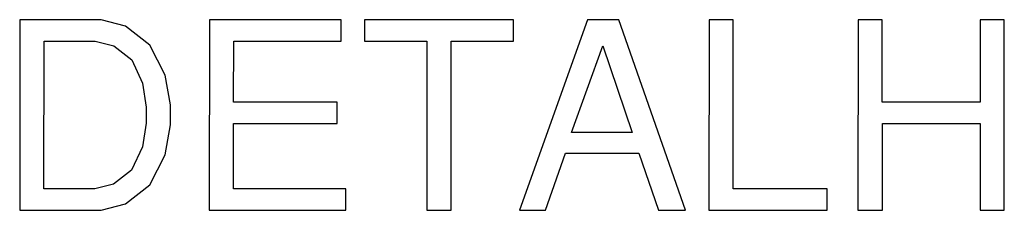
# Model space of a CAD drawing. Units: millimetres. Extents: x -1680927 to 1351030, y -2040910 to 420464.
# Drawn here: x -178777 to -174558, y -681212 to -680397 of the extents above; entities that cross this region are included whole.
import ezdxf

# ---------------------------------------------------------------- set-up
doc = ezdxf.new("R2010")
doc.units = ezdxf.units.MM
doc.header["$LTSCALE"] = 10
doc.layers.add('C00-00-00-BLACK', color=7, linetype='Continuous')

msp = doc.modelspace()

# ---------------------------------------------------------------- linework, layer by layer
at = {"layer": 'C00-00-00-BLACK'}
for p, q in [((-178776.1, -680396.9), (-178776.5, -681211.4)), ((-178462.1, -680396.9), (-178776.1, -680396.9)), ((-178427.2, -680396.9), (-178462.1, -680396.9)), ((-178322.8, -680425.1), (-178427.2, -680396.9)), ((-177963.7, -680396.9), (-177964, -681211.4)), ((-177399.2, -680397.2), (-177963.7, -680396.9)), ((-177399.2, -680488.9), (-177399.2, -680397.2)), ((-176660.5, -680397.2), (-177299.7, -680396.9)), ((-177299.7, -680396.9), (-177299.7, -680488.2)), ((-176660.5, -680488.9), (-176660.5, -680397.2)), ((-176343.4, -680396.9), (-176634.4, -681211.4)), ((-176209.3, -680396.9), (-176343.4, -680396.9)), ((-175923.5, -681211.8), (-176209.3, -680396.9)), ((-175822.7, -680396.9), (-175823, -681211.4)), ((-175718.9, -680396.9), (-175822.7, -680396.9)), ((-175719.3, -681120.1), (-175718.9, -680396.9)), ((-175184.5, -680396.9), (-175184.8, -681211.4)), ((-175080.4, -680396.9), (-175184.5, -680396.9)), ((-175080.8, -680748.9), (-175080.4, -680396.9)), ((-174661.3, -680396.9), (-174661.7, -680748.9)), ((-174557.6, -680397.2), (-174661.3, -680396.9)), ((-174557.9, -681211.8), (-174557.6, -680397.2)), ((-178218.7, -680505.9), (-178322.8, -680425.1)), ((-178672.4, -681120.1), (-178672, -680488.6)), ((-178672, -680488.6), (-178479.8, -680488.6)), ((-178479.8, -680488.6), (-178453.3, -680488.6)), ((-178453.3, -680488.6), (-178373.6, -680508.7)), ((-178153.1, -680633.6), (-178218.7, -680505.9)), ((-177859.9, -680748.9), (-177859.6, -680488.6)), ((-177859.6, -680488.6), (-177399.2, -680488.9)), ((-177299.7, -680488.2), (-177031.6, -680488.6)), ((-177031.6, -680488.6), (-177032, -681211.4)), ((-176928.3, -681211.8), (-176927.6, -680488.6)), ((-176927.6, -680488.6), (-176660.5, -680488.9)), ((-178373.6, -680508.7), (-178296.7, -680569)), ((-176411.8, -680879.5), (-176277.4, -680508.7)), ((-176277.4, -680508.7), (-176152.5, -680879.8)), ((-178296.7, -680569), (-178249.8, -680667.8)), ((-178130.2, -680761.3), (-178153.1, -680633.6)), ((-178249.8, -680667.8), (-178234.2, -680770.8)), ((-178130.2, -680804), (-178130.2, -680761.3)), ((-177416.1, -680748.9), (-177859.9, -680748.9)), ((-177416.1, -680840.7), (-177416.1, -680748.9)), ((-174661.7, -680748.9), (-175080.8, -680748.9)), ((-178234.2, -680770.8), (-178234.2, -680805)), ((-178234.2, -680838.9), (-178250.1, -680940.8)), ((-178234.2, -680805), (-178234.2, -680838.9)), ((-178130.2, -680846.7), (-178130.2, -680804)), ((-177859.9, -680840.3), (-177416.1, -680840.7)), ((-177859.9, -681120.1), (-177859.9, -680840.3)), ((-175079.7, -681211.4), (-175079.7, -680840.3)), ((-175079.7, -680840.3), (-174661.7, -680840.7)), ((-174661.7, -680840.7), (-174661.7, -681211.8)), ((-178153.5, -680974.7), (-178130.2, -680846.7)), ((-176152.5, -680879.8), (-176411.8, -680879.5)), ((-178250.1, -680940.8), (-178297, -681039.6)), ((-176523.6, -681211.4), (-176437.5, -680966.9)), ((-176437.5, -680966.9), (-176123.6, -680966.9)), ((-176123.6, -680966.9), (-176040, -681211.8)), ((-178219.4, -681103.1), (-178153.5, -680974.7)), ((-178297, -681039.6), (-178373.9, -681099.6)), ((-178480.5, -681120.1), (-178672.4, -681120.1)), ((-178454, -681120.1), (-178480.5, -681120.1)), ((-178373.9, -681099.6), (-178454, -681120.1)), ((-178323.8, -681183.6), (-178219.4, -681103.1)), ((-177379.5, -681120.1), (-177859.9, -681120.1)), ((-177379.5, -681211.8), (-177379.5, -681120.1)), ((-175316.8, -681120.1), (-175719.3, -681120.1)), ((-175316.8, -681211.8), (-175316.8, -681120.1)), ((-178776.5, -681211.4), (-178462.5, -681211.8)), ((-178462.5, -681211.8), (-178427.9, -681211.8)), ((-178427.9, -681211.8), (-178323.8, -681183.6)), ((-177964, -681211.4), (-177379.5, -681211.8)), ((-177032, -681211.4), (-176928.3, -681211.8)), ((-176634.4, -681211.4), (-176523.6, -681211.4)), ((-176040, -681211.8), (-175923.5, -681211.8)), ((-175823, -681211.4), (-175316.8, -681211.8)), ((-175184.8, -681211.4), (-175079.7, -681211.4)), ((-174661.7, -681211.8), (-174557.9, -681211.8))]:
    msp.add_line(p, q, dxfattribs=at)

doc.saveas('drawing.dxf')
